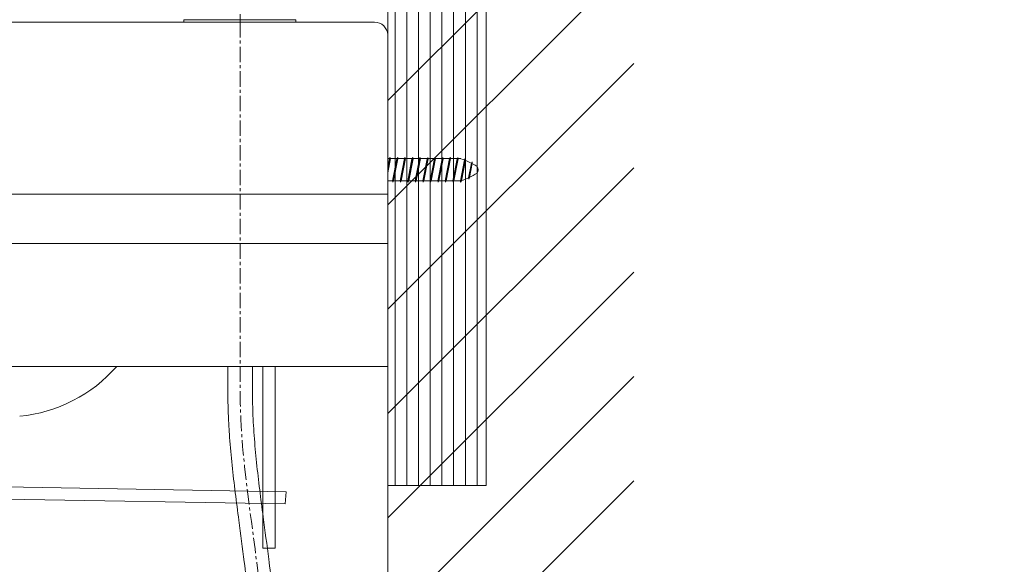
# Model space of a CAD drawing. Units: millimetres. Extents: x 327 to 4527, y -1393 to 4235.
# Drawn here: x 3359 to 3759, y 1747 to 1969 of the extents above; entities that cross this region are included whole.
import ezdxf

# ---------------------------------------------------------------- set-up
doc = ezdxf.new("R2010")
doc.units = ezdxf.units.MM
doc.linetypes.add('CENTER1', pattern=[10, 6.25, -1.25, 1.25, -1.25])
doc.layers.get('0').update_dxf_attribs({"lineweight": 5})
for name, color, linetype, lineweight in [('中心線', 1, 'CENTER1', 0), ('太線', 4, 'Continuous', 15), ('寸法', 3, 'Continuous', 5), ('止水栓', 252, 'Continuous', 15), ('水栓', 2, 'Continuous', 15), ('洗面', 150, 'Continuous', 15), ('細線', 7, 'Continuous', 9), ('配管', 31, 'Continuous', 15)]:
    doc.layers.add(name, color=color, linetype=linetype, lineweight=lineweight)
doc.styles.add('japanese', font='romans.shx', dxfattribs={"bigfont": 'bigfont.shx'})
doc.dimstyles.new('KIHON', dxfattribs={"dimscale": 10, "dimtxt": 2.5, "dimasz": 2.5, "dimexe": 0, "dimexo": 2, "dimgap": 1, "dimtad": 1, "dimdec": 0, "dimdsep": 46, "dimtxsty": 'japanese', "dimblk": 'OPEN30', "dimcen": 2.5, "dimadec": 0, "dimazin": 0, "dimtfac": 1, "dimtdec": 0, "dimtmove": 0, "dimatfit": 0, "dimfxl": 1, "dimarcsym": 0})

# ---------------------------------------------------------------- blocks, each defined once
blk = doc.blocks.new('_Open30')
at = {"color": 0, "linetype": 'ByBlock', "lineweight": -2}
for p, q in [((-1, 0.268), (0, 0)), ((0, 0), (-1, -0.268)), ((0, 0), (-1, 0))]:
    blk.add_line(p, q, dxfattribs=at)
blk = doc.blocks.new('*D128')
at = {"layer": 'Defpoints', "color": 0, "transparency": 16777216}
for p in [(3663.2, 1694.19), (3508.22, 1147.59), (3882.99, 1147.59)]:
    blk.add_point(p, dxfattribs=at)
at = {"layer": '寸法', "color": 0, "lineweight": -2, "transparency": 16777216}
for p, q in [((3683.2, 1694.19), (3882.99, 1694.19)), ((3882.99, 1669.19), (3882.99, 1172.59)), ((3528.22, 1147.59), (3882.99, 1147.59))]:
    blk.add_line(p, q, dxfattribs=at)
at = {"layer": '寸法', "color": 0, "lineweight": -2, "transparency": 16777216, "xscale": 25, "yscale": 25, "zscale": 25}
for p, rotation in [((3882.99, 1694.19), 90), ((3882.99, 1147.59), 270)]:
    blk.add_blockref('_Open30', p, dxfattribs=dict(at, rotation=rotation))
at = {"layer": '寸法', "color": 0, "transparency": 16777216, "insert": (3839.66, 1420.89), "char_height": 25, "width": 5628.5959, "attachment_point": 5, "rotation": 90, "style": 'japanese'}
blk.add_mtext('547:Tトラップラウンドボトム\\P（RP-19.235.5）排水位置', dxfattribs=at)
blk = doc.blocks.new('*D129')
at = {"layer": 'Defpoints', "color": 0, "transparency": 16777216}
for p in [(3663.2, 1709.19), (3508.22, 1147.59), (3988.42, 1147.59)]:
    blk.add_point(p, dxfattribs=at)
at = {"layer": '寸法', "color": 0, "lineweight": -2, "transparency": 16777216}
for p, q in [((3683.2, 1709.19), (3988.42, 1709.19)), ((3988.42, 1684.19), (3988.42, 1172.59)), ((3528.22, 1147.59), (3988.42, 1147.59))]:
    blk.add_line(p, q, dxfattribs=at)
at = {"layer": '寸法', "color": 0, "lineweight": -2, "transparency": 16777216, "xscale": 25, "yscale": 25, "zscale": 25}
for p, rotation in [((3988.42, 1709.19), 90), ((3988.42, 1147.59), 270)]:
    blk.add_blockref('_Open30', p, dxfattribs=dict(at, rotation=rotation))
at = {"layer": '寸法', "color": 0, "transparency": 16777216, "insert": (3945.09, 1428.39), "char_height": 25, "width": 5377.7474, "attachment_point": 5, "rotation": 90, "style": 'japanese'}
blk.add_mtext('562:Pトラップ\\P（RP-26.735.5）排水位置', dxfattribs=at)

msp = doc.modelspace()

# ---------------------------------------------------------------- hatches: boundary and pattern name
at = {"layer": '細線'}
h = msp.add_hatch(dxfattribs=at)
h.set_pattern_fill('LINE', color=256, scale=1.5, angle=90, style=0)
h.set_pattern_definition([(90, (1606.195, 446.52), (-4.7625, 3e-16), [])])
h.paths.add_polyline_path([(3508.22, 2015.96), (3548.22, 2015.96), (3548.22, 1779.2), (3508.22, 1779.2)])

# ---------------------------------------------------------------- linework, layer by layer
at = {"layer": '中心線'}
for p, q in [((3448.22, 2140.78), (3448.22, 1967.59)), ((3448.22, 1967.59), (3448.22, 1827.58)), ((3508.22, 1912.08), (3508.22, 1903.08))]:
    msp.add_line(p, q, dxfattribs=at)
msp.add_spline([(3448.22, 1827.58), (3448.41, 1808.98), (3457.63, 1720.07), (3458.22, 1699.86)], degree=3, dxfattribs=at)
at = {"layer": '太線'}
for p, q in [((3508.22, 1147.59), (3508.22, 2151.59)), ((3508.22, 1907.36), (3509.23, 1912.58)), ((3538, 1912.08), (3508.22, 1912.08)), ((3508.22, 1906.32), (3509.34, 1912.08)), ((3508.22, 1908.41), (3508.93, 1912.08)), ((3509.23, 1912.58), (3508.93, 1912.08)), ((3509.23, 1912.58), (3509.34, 1912.08)), ((3510.23, 1903.08), (3511.98, 1912.05)), ((3510.34, 1902.58), (3512.29, 1912.58)), ((3510.63, 1903.05), (3512.39, 1912.05)), ((3512.29, 1912.58), (3511.98, 1912.05)), ((3512.29, 1912.58), (3512.39, 1912.05)), ((3513.29, 1903.08), (3515.04, 1912.08)), ((3513.4, 1902.58), (3515.34, 1912.58)), ((3513.7, 1903.08), (3515.45, 1912.08)), ((3515.34, 1912.58), (3515.04, 1912.08)), ((3515.34, 1912.58), (3515.45, 1912.08)), ((3516.35, 1903.08), (3518.09, 1912.05)), ((3516.45, 1902.58), (3518.4, 1912.58)), ((3516.75, 1903.05), (3518.5, 1912.05)), ((3518.4, 1912.58), (3518.09, 1912.05)), ((3518.4, 1912.58), (3518.5, 1912.05)), ((3519.4, 1903.08), (3521.16, 1912.08)), ((3519.51, 1902.58), (3521.46, 1912.58)), ((3519.81, 1903.08), (3521.56, 1912.08)), ((3521.46, 1912.58), (3521.16, 1912.08)), ((3521.46, 1912.58), (3521.56, 1912.08)), ((3522.46, 1903.08), (3524.21, 1912.05)), ((3522.57, 1902.58), (3524.51, 1912.58)), ((3522.86, 1903.05), (3524.61, 1912.05)), ((3524.51, 1912.58), (3524.21, 1912.05)), ((3524.51, 1912.58), (3524.61, 1912.05)), ((3525.52, 1903.08), (3527.27, 1912.08)), ((3525.62, 1902.58), (3527.57, 1912.58)), ((3525.92, 1903.08), (3527.68, 1912.08)), ((3527.57, 1912.58), (3527.27, 1912.08)), ((3527.57, 1912.58), (3527.68, 1912.08)), ((3528.57, 1903.08), (3530.32, 1912.05)), ((3528.68, 1902.58), (3530.63, 1912.58)), ((3528.97, 1903.05), (3530.73, 1912.05)), ((3530.63, 1912.58), (3530.32, 1912.05)), ((3530.63, 1912.58), (3530.73, 1912.05)), ((3531.63, 1903.08), (3533.38, 1912.08)), ((3531.73, 1902.58), (3533.68, 1912.58)), ((3532.04, 1903.08), (3533.79, 1912.08)), ((3533.68, 1912.58), (3533.38, 1912.08)), ((3533.68, 1912.58), (3533.79, 1912.08)), ((3534.68, 1903.08), (3536.43, 1912.05)), ((3534.79, 1902.58), (3536.74, 1912.58)), ((3535.09, 1903.05), (3536.84, 1912.05)), ((3536.74, 1912.58), (3536.43, 1912.05)), ((3536.74, 1912.58), (3536.84, 1912.05)), ((3537.74, 1903.08), (3539.4, 1911.59)), ((3537.85, 1902.58), (3539.69, 1912.01)), ((3538.15, 1903.08), (3539.78, 1911.44)), ((3539.69, 1912.01), (3539.4, 1911.59)), ((3539.69, 1912.01), (3539.78, 1911.44)), ((3541.03, 1904.25), (3542.21, 1910.31)), ((3541.13, 1903.75), (3542.49, 1910.73)), ((3541.48, 1904.47), (3542.58, 1910.11)), ((3542.49, 1910.73), (3542.21, 1910.31)), ((3542.49, 1910.73), (3542.58, 1910.11)), ((3538, 1903.08), (3508.22, 1903.08)), ((3510.23, 1903.08), (3510.34, 1902.58)), ((3510.63, 1903.05), (3510.34, 1902.58)), ((3513.29, 1903.08), (3513.4, 1902.58)), ((3513.7, 1903.08), (3513.4, 1902.58)), ((3516.35, 1903.08), (3516.45, 1902.58)), ((3516.75, 1903.05), (3516.45, 1902.58)), ((3519.4, 1903.08), (3519.51, 1902.58)), ((3519.81, 1903.08), (3519.51, 1902.58)), ((3522.46, 1903.08), (3522.57, 1902.58)), ((3522.86, 1903.05), (3522.57, 1902.58)), ((3525.52, 1903.08), (3525.62, 1902.58)), ((3525.92, 1903.08), (3525.62, 1902.58)), ((3528.57, 1903.08), (3528.68, 1902.58)), ((3528.97, 1903.05), (3528.68, 1902.58)), ((3531.63, 1903.08), (3531.73, 1902.58)), ((3532.04, 1903.08), (3531.73, 1902.58)), ((3534.68, 1903.08), (3534.79, 1902.58)), ((3535.09, 1903.05), (3534.79, 1902.58)), ((3537.74, 1903.08), (3537.85, 1902.58)), ((3538.15, 1903.08), (3537.85, 1902.58)), ((3541.13, 1903.75), (3541.03, 1904.25)), ((3541.48, 1904.47), (3541.13, 1903.75))]:
    msp.add_line(p, q, dxfattribs=at)
msp.add_lwpolyline([(3160.22, 1897.59), (3508.22, 1897.59), (3508.22, 1877.59), (3160.22, 1877.59)], close=True, dxfattribs=at)
for centre, radius, start, end in [((3530.25, 1887.69), 25.58, 56.0275, 72.365), ((3542.81, 1907.58), 2.19, 322.4066, 37.5934), ((3530.25, 1927.46), 25.58, 287.635, 303.9725)]:
    msp.add_arc(centre, radius, start, end, dxfattribs=at)
at = {"layer": '止水栓', "ltscale": 0.1}
for points, knots in [([(3443.22, 1827.59), (3443.21, 1824.12), (3443.2, 1820.63), (3443.26, 1814.79), (3443.3, 1812.44), (3443.43, 1808.19), (3443.51, 1806.29), (3443.72, 1802.5), (3443.84, 1800.61), (3444.25, 1794.94), (3444.59, 1791.17), (3445.76, 1779.91), (3446.73, 1772.46), (3448.46, 1759.37), (3449.23, 1753.74), (3450.41, 1744.24), (3450.87, 1740.38), (3451.62, 1733.24), (3451.92, 1729.97), (3452.35, 1724.53), (3452.5, 1722.36), (3452.86, 1715.85), (3452.99, 1711.49), (3453.14, 1704.66), (3453.18, 1702.22), (3453.22, 1699.77)], [0, 0, 0, 0, 10.405006, 10.405006, 17.333489, 17.333489, 22.931192, 22.931192, 28.528894, 28.528894, 39.724299, 39.724299, 62.115109, 62.115109, 79.187291, 79.187291, 90.958171, 90.958171, 100.952813, 100.952813, 107.591085, 107.591085, 120.867631, 120.867631, 128.210269, 128.210269, 128.210269, 128.210269]), ([(3453.22, 1827.57), (3453.21, 1824.12), (3453.2, 1820.69), (3453.26, 1814.99), (3453.3, 1812.7), (3453.43, 1808.6), (3453.5, 1806.78), (3453.7, 1803.13), (3453.81, 1801.3), (3454.21, 1795.81), (3454.54, 1792.15), (3455.69, 1781.14), (3456.64, 1773.78), (3458.37, 1760.7), (3459.14, 1755.01), (3460.34, 1745.43), (3460.8, 1741.56), (3461.56, 1734.36), (3461.87, 1731.03), (3462.31, 1725.45), (3462.46, 1723.2), (3462.79, 1717.33), (3462.92, 1713.73), (3463.1, 1706.73), (3463.16, 1703.33), (3463.22, 1699.94)], [0, 0, 0, 0, 10.344045, 10.344045, 17.305885, 17.305885, 22.903276, 22.903276, 28.500667, 28.500667, 39.695449, 39.695449, 62.085014, 62.085014, 79.261664, 79.261664, 90.837864, 90.837864, 100.739062, 100.739062, 107.396347, 107.396347, 118.052097, 118.052097, 128.210269, 128.210269, 128.210269, 128.210269])]:
    msp.add_open_spline(points, degree=3, knots=knots, dxfattribs=at)
at = {"layer": '水栓'}
for p, q in [((3425.39, 1967.59), (3425.39, 1968.59)), ((3470.89, 1968.59), (3425.39, 1968.59)), ((3425.39, 1967.59), (3470.89, 1967.59)), ((3470.89, 1967.59), (3470.89, 1968.59))]:
    msp.add_line(p, q, dxfattribs=at)
at = {"layer": '洗面'}
for p, q in [((3033.09, 1967.58), (3502.92, 1967.59)), ((3508.22, 1962.43), (3508.22, 1827.58)), ((3028.22, 1827.58), (3508.22, 1827.58))]:
    msp.add_line(p, q, dxfattribs=at)
for centre, radius, start, end in [((3502.86, 1962.23), 5.36, 2.1576, 89.4379), ((3352.74, 1867.32), 60.29, 275.6247, 318.7727)]:
    msp.add_arc(centre, radius, start, end, dxfattribs=at)
at = {"layer": '細線'}
for p, q in [((3508.22, 1935.68), (3608.22, 2035.68)), ((3508.22, 1893.26), (3608.22, 1993.26)), ((3508.22, 1850.83), (3608.22, 1950.83)), ((3508.22, 1808.4), (3608.22, 1908.4)), ((3508.22, 1765.98), (3608.22, 1865.98)), ((3508.22, 1723.55), (3608.22, 1823.55)), ((3508.22, 1681.12), (3608.22, 1781.12))]:
    msp.add_line(p, q, dxfattribs=at)
msp.add_lwpolyline([(3508.22, 2015.96), (3548.22, 2015.96), (3548.22, 1779.2), (3508.22, 1779.2)], close=True, dxfattribs=at)
at = {"layer": '配管'}
for p, q in [((3457.49, 1827.64), (3457.49, 1753.67)), ((3462.49, 1827.64), (3462.49, 1753.67)), ((3352.56, 1778.7), (3467.01, 1776.67)), ((3352.56, 1773.69), (3466.61, 1771.68)), ((3467.01, 1776.67), (3466.61, 1771.68)), ((3457.49, 1753.67), (3462.49, 1753.67))]:
    msp.add_line(p, q, dxfattribs=at)

# ---------------------------------------------------------------- dimensions: what is measured, and where the dimension line sits
at = {"layer": '寸法'}
for base, p1, text, picture, middle in [((3882.99, 1147.59), (3663.2, 1694.19), '<>:Tトラップラウンドボトム\\P（RP-19.235.5）排水位置', '*D128', (3882.99, 1420.89)), ((3988.42, 1147.59), (3663.2, 1709.19), '<>:Pトラップ\\P（RP-26.735.5）排水位置', '*D129', (3988.42, 1428.39))]:
    dim = msp.add_linear_dim(base=base, p1=p1, p2=(3508.22, 1147.59), angle=90, text=text, dimstyle='KIHON', dxfattribs=at)
    dim.commit()
    dim.dimension.update_dxf_attribs({"geometry": picture, "text_midpoint": middle, "dimtype": 160})

doc.saveas('drawing.dxf')
